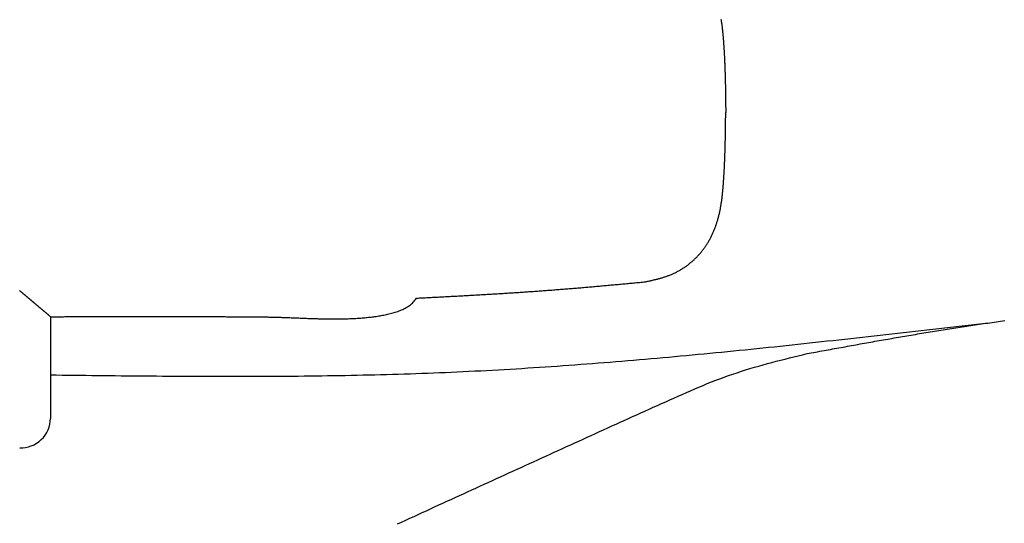
# Model space of a CAD drawing. Extents: x 0 to 210, y 0 to 297.
# Drawn here: x 137 to 175, y 136 to 156 of the extents above; entities that cross this region are included whole.
import ezdxf

# ---------------------------------------------------------------- set-up
doc = ezdxf.new("R2010")
doc.units = 0
doc.layers.get('0').update_dxf_attribs({"linetype": 'CONTINUOUS'})

msp = doc.modelspace()

# ---------------------------------------------------------------- linework, layer by layer
msp.add_line((137.7914, 144.3999), (137.7914, 140.4018))
for points in [[(164.155, 156.092, 0), (164.161, 156.06, 0), (164.166, 156.028, 0), (164.171, 155.997, 0), (164.176, 155.965, 0), (164.18, 155.933, 0), (164.185, 155.901, 0), (164.189, 155.869, 0), (164.194, 155.837, 0), (164.198, 155.805, 0), (164.202, 155.773, 0), (164.206, 155.741, 0), (164.209, 155.709, 0), (164.213, 155.677, 0), (164.216, 155.645, 0), (164.22, 155.613, 0), (164.223, 155.58, 0), (164.226, 155.548, 0), (164.23, 155.516, 0), (164.233, 155.484, 0), (164.235, 155.452, 0), (164.238, 155.419, 0), (164.241, 155.387, 0), (164.244, 155.355, 0), (164.246, 155.323, 0), (164.249, 155.29, 0), (164.251, 155.258, 0), (164.254, 155.226, 0), (164.256, 155.194, 0), (164.258, 155.161, 0), (164.261, 155.129, 0), (164.263, 155.097, 0), (164.265, 155.065, 0), (164.267, 155.032, 0), (164.269, 155, 0), (164.271, 154.968, 0), (164.273, 154.936, 0), (164.275, 154.903, 0), (164.277, 154.871, 0), (164.279, 154.839, 0), (164.281, 154.807, 0), (164.283, 154.774, 0), (164.285, 154.742, 0), (164.286, 154.71, 0), (164.288, 154.678, 0), (164.29, 154.646, 0), (164.291, 154.613, 0), (164.293, 154.581, 0), (164.294, 154.549, 0), (164.296, 154.517, 0), (164.297, 154.485, 0), (164.299, 154.452, 0), (164.3, 154.42, 0), (164.302, 154.388, 0), (164.303, 154.356, 0), (164.304, 154.324, 0), (164.306, 154.292, 0), (164.307, 154.259, 0), (164.308, 154.227, 0), (164.309, 154.195, 0), (164.311, 154.163, 0), (164.312, 154.131, 0), (164.313, 154.099, 0), (164.314, 154.066, 0), (164.315, 154.034, 0), (164.316, 154.002, 0), (164.317, 153.97, 0), (164.318, 153.938, 0), (164.319, 153.906, 0), (164.32, 153.874, 0), (164.321, 153.842, 0), (164.322, 153.809, 0), (164.323, 153.777, 0), (164.324, 153.745, 0), (164.324, 153.713, 0), (164.325, 153.681, 0), (164.326, 153.649, 0), (164.327, 153.617, 0), (164.327, 153.585, 0), (164.328, 153.552, 0), (164.329, 153.52, 0), (164.33, 153.488, 0), (164.33, 153.456, 0), (164.331, 153.424, 0), (164.331, 153.392, 0), (164.332, 153.36, 0), (164.333, 153.328, 0), (164.333, 153.296, 0), (164.334, 153.264, 0), (164.334, 153.232, 0), (164.335, 153.199, 0), (164.335, 153.167, 0), (164.336, 153.135, 0), (164.336, 153.103, 0), (164.337, 153.071, 0), (164.337, 153.039, 0), (164.338, 153.007, 0), (164.338, 152.975, 0), (164.338, 152.943, 0), (164.339, 152.911, 0), (164.339, 152.879, 0), (164.339, 152.847, 0), (164.34, 152.815, 0), (164.34, 152.782, 0), (164.34, 152.75, 0), (164.341, 152.718, 0), (164.341, 152.686, 0), (164.341, 152.654, 0), (164.342, 152.622, 0), (164.342, 152.59, 0), (164.342, 152.558, 0), (164.343, 152.526, 0), (164.343, 152.494, 0), (164.343, 152.462, 0), (164.343, 152.43, 0)], [(161.185, 145.77, 0), (161.217, 145.777, 0), (161.248, 145.784, 0), (161.28, 145.791, 0), (161.311, 145.798, 0), (161.343, 145.805, 0), (161.374, 145.812, 0), (161.406, 145.82, 0), (161.437, 145.827, 0), (161.469, 145.834, 0), (161.5, 145.842, 0), (161.532, 145.849, 0), (161.563, 145.857, 0), (161.594, 145.864, 0), (161.626, 145.872, 0), (161.657, 145.88, 0), (161.688, 145.888, 0), (161.719, 145.897, 0), (161.75, 145.905, 0), (161.781, 145.914, 0), (161.812, 145.923, 0), (161.843, 145.932, 0), (161.874, 145.941, 0), (161.904, 145.951, 0), (161.935, 145.96, 0), (161.965, 145.97, 0), (161.996, 145.98, 0), (162.026, 145.991, 0), (162.056, 146.002, 0), (162.086, 146.013, 0), (162.116, 146.024, 0), (162.146, 146.035, 0), (162.176, 146.047, 0), (162.206, 146.059, 0), (162.235, 146.072, 0), (162.265, 146.085, 0), (162.294, 146.098, 0), (162.323, 146.112, 0), (162.352, 146.125, 0), (162.381, 146.14, 0), (162.41, 146.154, 0), (162.439, 146.169, 0), (162.467, 146.184, 0), (162.496, 146.2, 0), (162.524, 146.216, 0), (162.552, 146.232, 0), (162.58, 146.248, 0), (162.607, 146.265, 0), (162.635, 146.282, 0), (162.662, 146.3, 0), (162.69, 146.317, 0), (162.717, 146.335, 0), (162.743, 146.354, 0), (162.77, 146.372, 0), (162.797, 146.391, 0), (162.823, 146.41, 0), (162.849, 146.43, 0), (162.875, 146.45, 0), (162.9, 146.47, 0), (162.926, 146.49, 0), (162.951, 146.51, 0), (162.976, 146.531, 0), (163.001, 146.552, 0), (163.026, 146.574, 0), (163.05, 146.595, 0), (163.074, 146.617, 0), (163.098, 146.639, 0), (163.122, 146.661, 0), (163.146, 146.684, 0), (163.169, 146.707, 0), (163.192, 146.73, 0), (163.215, 146.753, 0), (163.237, 146.777, 0), (163.26, 146.8, 0), (163.282, 146.824, 0), (163.303, 146.849, 0), (163.325, 146.873, 0), (163.346, 146.898, 0), (163.367, 146.922, 0), (163.388, 146.947, 0), (163.408, 146.973, 0), (163.429, 146.998, 0), (163.448, 147.024, 0), (163.468, 147.05, 0), (163.487, 147.076, 0), (163.506, 147.102, 0), (163.525, 147.128, 0), (163.544, 147.155, 0), (163.562, 147.182, 0), (163.58, 147.209, 0), (163.597, 147.236, 0), (163.615, 147.263, 0), (163.632, 147.291, 0), (163.648, 147.318, 0), (163.665, 147.346, 0), (163.681, 147.374, 0), (163.697, 147.402, 0), (163.713, 147.43, 0), (163.728, 147.459, 0), (163.743, 147.487, 0), (163.758, 147.516, 0), (163.773, 147.544, 0), (163.787, 147.573, 0), (163.801, 147.602, 0), (163.815, 147.632, 0), (163.829, 147.661, 0), (163.842, 147.69, 0), (163.855, 147.72, 0), (163.868, 147.749, 0), (163.88, 147.779, 0), (163.893, 147.809, 0), (163.905, 147.839, 0), (163.916, 147.869, 0), (163.928, 147.899, 0), (163.939, 147.929, 0), (163.95, 147.959, 0), (163.961, 147.99, 0), (163.971, 148.02, 0), (163.982, 148.05, 0), (163.992, 148.081, 0), (164.001, 148.112, 0), (164.011, 148.142, 0), (164.02, 148.173, 0), (164.029, 148.204, 0), (164.038, 148.235, 0), (164.046, 148.266, 0), (164.055, 148.297, 0), (164.063, 148.328, 0), (164.071, 148.359, 0), (164.078, 148.39, 0), (164.086, 148.421, 0), (164.093, 148.452, 0), (164.1, 148.484, 0), (164.107, 148.515, 0), (164.114, 148.546, 0), (164.12, 148.578, 0), (164.127, 148.609, 0), (164.133, 148.641, 0), (164.139, 148.673, 0), (164.144, 148.704, 0), (164.15, 148.736, 0), (164.155, 148.768, 0), (164.161, 148.799, 0), (164.166, 148.831, 0), (164.171, 148.863, 0), (164.176, 148.895, 0), (164.18, 148.927, 0), (164.185, 148.959, 0), (164.189, 148.991, 0), (164.194, 149.022, 0), (164.198, 149.054, 0), (164.202, 149.087, 0), (164.206, 149.119, 0), (164.209, 149.151, 0), (164.213, 149.183, 0), (164.216, 149.215, 0), (164.22, 149.247, 0), (164.223, 149.279, 0), (164.226, 149.311, 0), (164.23, 149.344, 0), (164.233, 149.376, 0), (164.235, 149.408, 0), (164.238, 149.44, 0), (164.241, 149.472, 0), (164.244, 149.505, 0), (164.246, 149.537, 0), (164.249, 149.569, 0), (164.251, 149.601, 0), (164.254, 149.634, 0), (164.256, 149.666, 0), (164.258, 149.698, 0), (164.261, 149.73, 0), (164.263, 149.763, 0), (164.265, 149.795, 0), (164.267, 149.827, 0), (164.269, 149.859, 0), (164.271, 149.892, 0), (164.273, 149.924, 0), (164.275, 149.956, 0), (164.277, 149.988, 0), (164.279, 150.021, 0), (164.281, 150.053, 0), (164.283, 150.085, 0), (164.285, 150.117, 0), (164.286, 150.149, 0), (164.288, 150.182, 0), (164.29, 150.214, 0), (164.291, 150.246, 0), (164.293, 150.278, 0), (164.294, 150.31, 0), (164.296, 150.343, 0), (164.297, 150.375, 0), (164.299, 150.407, 0), (164.3, 150.439, 0), (164.302, 150.471, 0), (164.303, 150.504, 0), (164.304, 150.536, 0), (164.306, 150.568, 0), (164.307, 150.6, 0), (164.308, 150.632, 0), (164.309, 150.664, 0), (164.311, 150.697, 0), (164.312, 150.729, 0), (164.313, 150.761, 0), (164.314, 150.793, 0), (164.315, 150.825, 0), (164.316, 150.857, 0), (164.317, 150.889, 0), (164.318, 150.922, 0), (164.319, 150.954, 0), (164.32, 150.986, 0), (164.321, 151.018, 0), (164.322, 151.05, 0), (164.323, 151.082, 0), (164.324, 151.114, 0), (164.324, 151.146, 0), (164.325, 151.179, 0), (164.326, 151.211, 0), (164.327, 151.243, 0), (164.327, 151.275, 0), (164.328, 151.307, 0), (164.329, 151.339, 0), (164.33, 151.371, 0), (164.33, 151.403, 0), (164.331, 151.435, 0), (164.331, 151.468, 0), (164.332, 151.5, 0), (164.333, 151.532, 0), (164.333, 151.564, 0), (164.334, 151.596, 0), (164.334, 151.628, 0), (164.335, 151.66, 0), (164.335, 151.692, 0), (164.336, 151.724, 0), (164.336, 151.756, 0), (164.337, 151.788, 0), (164.337, 151.82, 0), (164.338, 151.853, 0), (164.338, 151.885, 0), (164.338, 151.917, 0), (164.339, 151.949, 0), (164.339, 151.981, 0), (164.339, 152.013, 0), (164.34, 152.045, 0), (164.34, 152.077, 0), (164.34, 152.109, 0), (164.341, 152.141, 0), (164.341, 152.173, 0), (164.341, 152.205, 0), (164.342, 152.237, 0), (164.342, 152.269, 0), (164.342, 152.302, 0), (164.343, 152.334, 0), (164.343, 152.366, 0), (164.343, 152.398, 0), (164.343, 152.43, 0)], [(152.19, 145.129, 0), (152.247, 145.132, 0), (152.304, 145.135, 0), (152.36, 145.138, 0), (152.417, 145.141, 0), (152.474, 145.144, 0), (152.53, 145.147, 0), (152.587, 145.15, 0), (152.643, 145.152, 0), (152.7, 145.155, 0), (152.757, 145.158, 0), (152.813, 145.161, 0), (152.87, 145.164, 0), (152.927, 145.167, 0), (152.983, 145.17, 0), (153.04, 145.173, 0), (153.097, 145.176, 0), (153.153, 145.179, 0), (153.21, 145.182, 0), (153.267, 145.185, 0), (153.323, 145.188, 0), (153.38, 145.191, 0), (153.437, 145.194, 0), (153.493, 145.197, 0), (153.55, 145.2, 0), (153.606, 145.203, 0), (153.663, 145.206, 0), (153.72, 145.209, 0), (153.776, 145.212, 0), (153.833, 145.215, 0), (153.89, 145.219, 0), (153.946, 145.222, 0), (154.003, 145.225, 0), (154.06, 145.228, 0), (154.116, 145.231, 0), (154.173, 145.234, 0), (154.23, 145.237, 0), (154.286, 145.24, 0), (154.343, 145.244, 0), (154.399, 145.247, 0), (154.456, 145.25, 0), (154.513, 145.253, 0), (154.569, 145.256, 0), (154.626, 145.259, 0), (154.683, 145.263, 0), (154.739, 145.266, 0), (154.796, 145.269, 0), (154.852, 145.273, 0), (154.909, 145.276, 0), (154.966, 145.279, 0), (155.022, 145.282, 0), (155.079, 145.286, 0), (155.136, 145.289, 0), (155.192, 145.293, 0), (155.249, 145.296, 0), (155.305, 145.299, 0), (155.362, 145.303, 0), (155.419, 145.306, 0), (155.475, 145.31, 0), (155.532, 145.313, 0), (155.589, 145.317, 0), (155.645, 145.32, 0), (155.702, 145.324, 0), (155.758, 145.327, 0), (155.815, 145.331, 0), (155.872, 145.334, 0), (155.928, 145.338, 0), (155.985, 145.342, 0), (156.041, 145.345, 0), (156.098, 145.349, 0), (156.155, 145.353, 0), (156.211, 145.356, 0), (156.268, 145.36, 0), (156.324, 145.364, 0), (156.381, 145.368, 0), (156.438, 145.371, 0), (156.494, 145.375, 0), (156.551, 145.379, 0), (156.607, 145.383, 0), (156.664, 145.387, 0), (156.72, 145.391, 0), (156.777, 145.395, 0), (156.834, 145.399, 0), (156.89, 145.403, 0), (156.947, 145.407, 0), (157.003, 145.411, 0), (157.06, 145.415, 0), (157.116, 145.419, 0), (157.173, 145.423, 0), (157.23, 145.427, 0), (157.286, 145.431, 0), (157.343, 145.436, 0), (157.399, 145.44, 0), (157.456, 145.444, 0), (157.512, 145.448, 0), (157.569, 145.453, 0), (157.625, 145.457, 0), (157.682, 145.462, 0), (157.739, 145.466, 0), (157.795, 145.47, 0), (157.852, 145.475, 0), (157.908, 145.479, 0), (157.965, 145.484, 0), (158.021, 145.488, 0), (158.078, 145.493, 0), (158.134, 145.498, 0), (158.191, 145.502, 0), (158.247, 145.507, 0), (158.304, 145.512, 0), (158.36, 145.516, 0), (158.417, 145.521, 0), (158.473, 145.526, 0), (158.53, 145.53, 0), (158.586, 145.535, 0), (158.643, 145.54, 0), (158.699, 145.545, 0), (158.756, 145.55, 0), (158.812, 145.555, 0), (158.869, 145.559, 0), (158.926, 145.564, 0), (158.982, 145.569, 0), (159.039, 145.574, 0), (159.095, 145.579, 0), (159.152, 145.584, 0), (159.208, 145.589, 0), (159.265, 145.594, 0), (159.321, 145.599, 0), (159.378, 145.604, 0), (159.434, 145.609, 0), (159.491, 145.614, 0), (159.547, 145.619, 0), (159.603, 145.624, 0), (159.66, 145.629, 0), (159.716, 145.635, 0), (159.773, 145.64, 0), (159.829, 145.645, 0), (159.886, 145.65, 0), (159.942, 145.655, 0), (159.999, 145.66, 0), (160.055, 145.665, 0), (160.112, 145.671, 0), (160.168, 145.676, 0), (160.225, 145.681, 0), (160.281, 145.686, 0), (160.338, 145.692, 0), (160.394, 145.697, 0), (160.451, 145.702, 0), (160.507, 145.707, 0), (160.564, 145.712, 0), (160.62, 145.718, 0), (160.677, 145.723, 0), (160.733, 145.728, 0), (160.79, 145.733, 0), (160.846, 145.739, 0), (160.903, 145.744, 0), (160.959, 145.749, 0), (161.016, 145.754, 0), (161.072, 145.76, 0), (161.129, 145.765, 0), (161.185, 145.77, 0)], [(136.578, 145.43, 0), (136.588, 145.421, 0), (136.599, 145.413, 0), (136.609, 145.404, 0), (136.619, 145.395, 0), (136.63, 145.386, 0), (136.64, 145.377, 0), (136.651, 145.369, 0), (136.661, 145.36, 0), (136.671, 145.351, 0), (136.682, 145.342, 0), (136.692, 145.333, 0), (136.703, 145.325, 0), (136.713, 145.316, 0), (136.724, 145.307, 0), (136.734, 145.298, 0), (136.744, 145.289, 0), (136.755, 145.281, 0), (136.765, 145.272, 0), (136.776, 145.263, 0), (136.786, 145.254, 0), (136.797, 145.245, 0), (136.807, 145.236, 0), (136.817, 145.228, 0), (136.828, 145.219, 0), (136.838, 145.21, 0), (136.849, 145.201, 0), (136.859, 145.192, 0), (136.87, 145.184, 0), (136.88, 145.175, 0), (136.89, 145.166, 0), (136.901, 145.157, 0), (136.911, 145.148, 0), (136.922, 145.14, 0), (136.932, 145.131, 0), (136.943, 145.122, 0), (136.953, 145.113, 0), (136.963, 145.104, 0), (136.974, 145.096, 0), (136.984, 145.087, 0), (136.995, 145.078, 0), (137.005, 145.069, 0), (137.016, 145.06, 0), (137.026, 145.052, 0), (137.036, 145.043, 0), (137.047, 145.034, 0), (137.057, 145.025, 0), (137.068, 145.016, 0), (137.078, 145.008, 0), (137.089, 144.999, 0), (137.099, 144.99, 0), (137.109, 144.981, 0), (137.12, 144.972, 0), (137.13, 144.963, 0), (137.141, 144.955, 0), (137.151, 144.946, 0), (137.161, 144.937, 0), (137.172, 144.928, 0), (137.182, 144.919, 0), (137.193, 144.911, 0), (137.203, 144.902, 0), (137.214, 144.893, 0), (137.224, 144.884, 0), (137.234, 144.875, 0), (137.245, 144.867, 0), (137.255, 144.858, 0), (137.266, 144.849, 0), (137.276, 144.84, 0), (137.287, 144.831, 0), (137.297, 144.823, 0), (137.307, 144.814, 0), (137.318, 144.805, 0), (137.328, 144.796, 0), (137.339, 144.787, 0), (137.349, 144.779, 0), (137.36, 144.77, 0), (137.37, 144.761, 0), (137.38, 144.752, 0), (137.391, 144.743, 0), (137.401, 144.735, 0), (137.412, 144.726, 0), (137.422, 144.717, 0), (137.433, 144.708, 0), (137.443, 144.699, 0), (137.453, 144.69, 0), (137.464, 144.682, 0), (137.474, 144.673, 0), (137.485, 144.664, 0), (137.495, 144.655, 0), (137.506, 144.646, 0), (137.516, 144.638, 0), (137.526, 144.629, 0), (137.537, 144.62, 0), (137.547, 144.611, 0), (137.558, 144.602, 0), (137.568, 144.594, 0), (137.579, 144.585, 0), (137.589, 144.576, 0), (137.599, 144.567, 0), (137.61, 144.558, 0), (137.62, 144.55, 0), (137.631, 144.541, 0), (137.641, 144.532, 0), (137.651, 144.523, 0), (137.662, 144.514, 0), (137.672, 144.506, 0), (137.683, 144.497, 0), (137.693, 144.488, 0), (137.704, 144.479, 0), (137.714, 144.47, 0), (137.724, 144.462, 0), (137.735, 144.453, 0), (137.745, 144.444, 0), (137.756, 144.435, 0), (137.766, 144.426, 0), (137.777, 144.417, 0), (137.787, 144.409, 0), (137.797, 144.4, 0)], [(137.797, 144.4, 0), (137.848, 144.4, 0), (137.899, 144.4, 0), (137.95, 144.4, 0), (138.001, 144.4, 0), (138.052, 144.4, 0), (138.103, 144.4, 0), (138.153, 144.4, 0), (138.204, 144.4, 0), (138.255, 144.4, 0), (138.306, 144.4, 0), (138.357, 144.401, 0), (138.408, 144.401, 0), (138.459, 144.401, 0), (138.509, 144.401, 0), (138.56, 144.401, 0), (138.611, 144.401, 0), (138.662, 144.401, 0), (138.713, 144.401, 0), (138.764, 144.401, 0), (138.815, 144.401, 0), (138.866, 144.401, 0), (138.916, 144.401, 0), (138.967, 144.401, 0), (139.018, 144.401, 0), (139.069, 144.401, 0), (139.12, 144.401, 0), (139.171, 144.401, 0), (139.222, 144.402, 0), (139.272, 144.402, 0), (139.323, 144.402, 0), (139.374, 144.402, 0), (139.425, 144.402, 0), (139.476, 144.402, 0), (139.527, 144.402, 0), (139.578, 144.402, 0), (139.628, 144.402, 0), (139.679, 144.402, 0), (139.73, 144.402, 0), (139.781, 144.402, 0), (139.832, 144.402, 0), (139.883, 144.402, 0), (139.933, 144.402, 0), (139.984, 144.402, 0), (140.035, 144.402, 0), (140.086, 144.402, 0), (140.137, 144.402, 0), (140.188, 144.402, 0), (140.239, 144.402, 0), (140.289, 144.402, 0), (140.34, 144.403, 0), (140.391, 144.403, 0), (140.442, 144.403, 0), (140.493, 144.403, 0), (140.544, 144.403, 0), (140.595, 144.403, 0), (140.645, 144.403, 0), (140.696, 144.403, 0), (140.747, 144.403, 0), (140.798, 144.403, 0), (140.849, 144.403, 0), (140.9, 144.403, 0), (140.95, 144.403, 0), (141.001, 144.403, 0), (141.052, 144.403, 0), (141.103, 144.403, 0), (141.154, 144.403, 0), (141.205, 144.403, 0), (141.256, 144.403, 0), (141.306, 144.403, 0), (141.357, 144.403, 0), (141.408, 144.403, 0), (141.459, 144.403, 0), (141.51, 144.403, 0), (141.561, 144.403, 0), (141.611, 144.403, 0), (141.662, 144.403, 0), (141.713, 144.403, 0), (141.764, 144.403, 0), (141.815, 144.403, 0), (141.866, 144.403, 0), (141.916, 144.403, 0), (141.967, 144.403, 0), (142.018, 144.403, 0), (142.069, 144.403, 0), (142.12, 144.403, 0), (142.171, 144.403, 0), (142.221, 144.403, 0), (142.272, 144.403, 0), (142.323, 144.403, 0), (142.374, 144.403, 0), (142.425, 144.403, 0), (142.475, 144.403, 0), (142.526, 144.403, 0), (142.577, 144.403, 0), (142.628, 144.403, 0), (142.679, 144.403, 0), (142.73, 144.403, 0), (142.78, 144.403, 0), (142.831, 144.403, 0), (142.882, 144.403, 0), (142.933, 144.403, 0), (142.984, 144.403, 0), (143.034, 144.403, 0), (143.085, 144.403, 0), (143.136, 144.403, 0), (143.187, 144.403, 0), (143.238, 144.403, 0), (143.288, 144.403, 0), (143.339, 144.403, 0), (143.39, 144.402, 0), (143.441, 144.402, 0), (143.492, 144.402, 0), (143.543, 144.402, 0), (143.593, 144.402, 0), (143.644, 144.402, 0), (143.695, 144.402, 0), (143.746, 144.402, 0), (143.797, 144.402, 0), (143.847, 144.402, 0), (143.898, 144.402, 0), (143.949, 144.402, 0), (144, 144.402, 0), (144.05, 144.402, 0), (144.101, 144.402, 0), (144.152, 144.401, 0), (144.203, 144.401, 0), (144.254, 144.401, 0), (144.304, 144.401, 0), (144.355, 144.401, 0), (144.406, 144.401, 0), (144.457, 144.401, 0), (144.508, 144.401, 0), (144.558, 144.401, 0), (144.609, 144.401, 0), (144.66, 144.401, 0), (144.711, 144.4, 0), (144.761, 144.4, 0), (144.812, 144.4, 0), (144.863, 144.4, 0), (144.914, 144.4, 0), (144.965, 144.4, 0), (145.015, 144.4, 0), (145.066, 144.4, 0), (145.117, 144.399, 0), (145.168, 144.399, 0), (145.218, 144.399, 0), (145.269, 144.399, 0), (145.32, 144.399, 0), (145.371, 144.399, 0), (145.421, 144.398, 0), (145.472, 144.398, 0), (145.523, 144.398, 0), (145.574, 144.398, 0), (145.625, 144.397, 0), (145.675, 144.397, 0), (145.726, 144.397, 0), (145.777, 144.396, 0), (145.828, 144.396, 0), (145.879, 144.395, 0), (145.929, 144.395, 0), (145.98, 144.394, 0), (146.031, 144.393, 0), (146.082, 144.393, 0), (146.133, 144.392, 0), (146.184, 144.391, 0), (146.234, 144.39, 0), (146.285, 144.389, 0), (146.336, 144.388, 0), (146.387, 144.387, 0), (146.438, 144.386, 0), (146.489, 144.385, 0), (146.54, 144.384, 0), (146.591, 144.383, 0), (146.642, 144.381, 0), (146.693, 144.38, 0), (146.744, 144.378, 0), (146.795, 144.377, 0), (146.846, 144.375, 0), (146.897, 144.374, 0), (146.948, 144.372, 0), (146.999, 144.37, 0), (147.05, 144.368, 0), (147.101, 144.366, 0), (147.152, 144.364, 0), (147.203, 144.362, 0), (147.254, 144.36, 0), (147.305, 144.358, 0), (147.356, 144.356, 0), (147.407, 144.354, 0), (147.458, 144.352, 0), (147.509, 144.35, 0), (147.56, 144.348, 0), (147.611, 144.346, 0), (147.663, 144.344, 0), (147.714, 144.342, 0), (147.765, 144.34, 0), (147.816, 144.338, 0), (147.867, 144.336, 0), (147.918, 144.334, 0), (147.969, 144.332, 0), (148.02, 144.33, 0), (148.071, 144.329, 0), (148.122, 144.327, 0), (148.173, 144.325, 0), (148.224, 144.324, 0), (148.275, 144.322, 0), (148.326, 144.321, 0), (148.377, 144.319, 0), (148.428, 144.318, 0), (148.479, 144.317, 0), (148.53, 144.316, 0), (148.581, 144.315, 0), (148.632, 144.314, 0), (148.683, 144.313, 0), (148.734, 144.313, 0), (148.785, 144.312, 0), (148.836, 144.312, 0), (148.887, 144.311, 0), (148.938, 144.311, 0), (148.989, 144.311, 0), (149.039, 144.311, 0), (149.09, 144.312, 0), (149.141, 144.312, 0), (149.192, 144.313, 0), (149.242, 144.313, 0), (149.293, 144.314, 0), (149.344, 144.315, 0), (149.395, 144.317, 0), (149.445, 144.318, 0), (149.496, 144.32, 0), (149.547, 144.322, 0), (149.597, 144.324, 0), (149.648, 144.326, 0), (149.698, 144.328, 0), (149.749, 144.331, 0), (149.799, 144.334, 0), (149.85, 144.337, 0), (149.9, 144.34, 0), (149.95, 144.344, 0), (150.001, 144.347, 0), (150.051, 144.351, 0), (150.101, 144.356, 0), (150.152, 144.36, 0), (150.202, 144.365, 0), (150.252, 144.37, 0), (150.302, 144.375, 0), (150.352, 144.381, 0), (150.402, 144.387, 0), (150.453, 144.393, 0), (150.503, 144.399, 0), (150.553, 144.406, 0), (150.603, 144.413, 0), (150.653, 144.421, 0), (150.702, 144.428, 0), (150.752, 144.437, 0), (150.802, 144.446, 0), (150.852, 144.455, 0), (150.902, 144.464, 0), (150.952, 144.475, 0), (151.002, 144.485, 0), (151.052, 144.497, 0), (151.102, 144.508, 0), (151.152, 144.521, 0), (151.202, 144.534, 0), (151.253, 144.547, 0), (151.303, 144.561, 0), (151.353, 144.576, 0), (151.403, 144.592, 0), (151.452, 144.609, 0), (151.501, 144.626, 0), (151.55, 144.645, 0), (151.598, 144.665, 0), (151.645, 144.685, 0), (151.692, 144.707, 0), (151.737, 144.731, 0), (151.782, 144.755, 0), (151.826, 144.782, 0), (151.868, 144.809, 0), (151.909, 144.838, 0), (151.949, 144.869, 0), (151.988, 144.902, 0), (152.025, 144.936, 0), (152.06, 144.973, 0), (152.094, 145.01, 0), (152.126, 145.049, 0), (152.158, 145.089, 0), (152.19, 145.129, 0)], [(174.563, 144.138, 0), (174.332, 144.112, 0), (174.101, 144.085, 0), (173.871, 144.058, 0), (173.64, 144.032, 0), (173.41, 144.005, 0), (173.179, 143.978, 0), (172.948, 143.952, 0), (172.718, 143.925, 0), (172.487, 143.899, 0), (172.257, 143.872, 0), (172.026, 143.846, 0), (171.795, 143.819, 0), (171.565, 143.793, 0), (171.334, 143.766, 0), (171.104, 143.74, 0), (170.873, 143.714, 0), (170.642, 143.688, 0), (170.412, 143.662, 0), (170.181, 143.636, 0), (169.951, 143.61, 0), (169.72, 143.584, 0), (169.489, 143.558, 0), (169.259, 143.532, 0), (169.028, 143.507, 0), (168.797, 143.481, 0), (168.567, 143.456, 0), (168.336, 143.431, 0), (168.105, 143.405, 0), (167.875, 143.38, 0), (167.644, 143.355, 0), (167.413, 143.33, 0), (167.183, 143.306, 0), (166.952, 143.281, 0), (166.721, 143.257, 0), (166.49, 143.232, 0), (166.26, 143.208, 0), (166.029, 143.184, 0), (165.798, 143.16, 0), (165.568, 143.136, 0), (165.337, 143.113, 0), (165.106, 143.089, 0), (164.875, 143.066, 0), (164.645, 143.043, 0), (164.414, 143.02, 0), (164.183, 142.997, 0), (163.952, 142.975, 0), (163.721, 142.952, 0), (163.491, 142.93, 0), (163.26, 142.908, 0), (163.029, 142.886, 0), (162.798, 142.865, 0), (162.567, 142.843, 0), (162.336, 142.822, 0), (162.105, 142.801, 0), (161.875, 142.78, 0), (161.644, 142.76, 0), (161.413, 142.739, 0), (161.182, 142.719, 0), (160.951, 142.699, 0), (160.72, 142.68, 0), (160.489, 142.66, 0), (160.258, 142.641, 0), (160.027, 142.622, 0), (159.796, 142.603, 0), (159.565, 142.585, 0), (159.334, 142.567, 0), (159.103, 142.549, 0), (158.872, 142.531, 0), (158.641, 142.514, 0), (158.41, 142.497, 0), (158.179, 142.48, 0), (157.948, 142.464, 0), (157.717, 142.447, 0), (157.486, 142.431, 0), (157.254, 142.416, 0), (157.023, 142.4, 0), (156.792, 142.385, 0), (156.561, 142.371, 0), (156.33, 142.356, 0), (156.099, 142.342, 0), (155.867, 142.328, 0), (155.636, 142.315, 0), (155.405, 142.302, 0), (155.174, 142.289, 0), (154.942, 142.276, 0), (154.711, 142.264, 0), (154.48, 142.252, 0), (154.248, 142.241, 0), (154.017, 142.23, 0), (153.786, 142.219, 0), (153.554, 142.209, 0), (153.323, 142.199, 0), (153.091, 142.189, 0), (152.86, 142.18, 0), (152.629, 142.171, 0), (152.397, 142.162, 0), (152.166, 142.154, 0), (151.934, 142.146, 0), (151.703, 142.139, 0), (151.471, 142.131, 0), (151.24, 142.124, 0), (151.008, 142.118, 0), (150.776, 142.112, 0), (150.545, 142.106, 0), (150.313, 142.1, 0), (150.082, 142.095, 0), (149.85, 142.09, 0), (149.618, 142.085, 0), (149.387, 142.081, 0), (149.155, 142.077, 0), (148.923, 142.073, 0), (148.691, 142.069, 0), (148.46, 142.066, 0), (148.228, 142.063, 0), (147.996, 142.06, 0), (147.764, 142.057, 0), (147.533, 142.055, 0), (147.301, 142.053, 0), (147.069, 142.051, 0), (146.837, 142.049, 0), (146.606, 142.048, 0), (146.374, 142.047, 0), (146.142, 142.046, 0), (145.91, 142.045, 0), (145.678, 142.044, 0), (145.446, 142.044, 0), (145.214, 142.043, 0), (144.983, 142.043, 0), (144.751, 142.043, 0), (144.519, 142.044, 0), (144.287, 142.044, 0), (144.055, 142.045, 0), (143.823, 142.045, 0), (143.591, 142.046, 0), (143.359, 142.047, 0), (143.127, 142.049, 0), (142.895, 142.05, 0), (142.663, 142.051, 0), (142.431, 142.053, 0), (142.199, 142.054, 0), (141.967, 142.056, 0), (141.735, 142.058, 0), (141.503, 142.06, 0), (141.271, 142.062, 0), (141.039, 142.064, 0), (140.807, 142.066, 0), (140.575, 142.068, 0), (140.343, 142.071, 0), (140.111, 142.073, 0), (139.879, 142.076, 0), (139.647, 142.078, 0), (139.415, 142.081, 0), (139.183, 142.083, 0), (138.951, 142.086, 0), (138.719, 142.089, 0), (138.487, 142.091, 0), (138.255, 142.094, 0), (138.023, 142.097, 0), (137.791, 142.099, 0)], [(167.542, 142.947, 0), (167.626, 142.963, 0), (167.709, 142.978, 0), (167.793, 142.993, 0), (167.876, 143.008, 0), (167.959, 143.024, 0), (168.043, 143.039, 0), (168.126, 143.054, 0), (168.21, 143.069, 0), (168.293, 143.085, 0), (168.376, 143.1, 0), (168.46, 143.115, 0), (168.543, 143.13, 0), (168.627, 143.146, 0), (168.71, 143.161, 0), (168.793, 143.176, 0), (168.877, 143.191, 0), (168.96, 143.206, 0), (169.044, 143.221, 0), (169.127, 143.236, 0), (169.21, 143.251, 0), (169.294, 143.267, 0), (169.377, 143.282, 0), (169.461, 143.297, 0), (169.544, 143.312, 0), (169.628, 143.327, 0), (169.711, 143.342, 0), (169.795, 143.356, 0), (169.878, 143.371, 0), (169.962, 143.386, 0), (170.045, 143.401, 0), (170.128, 143.416, 0), (170.212, 143.431, 0), (170.295, 143.445, 0), (170.379, 143.46, 0), (170.462, 143.475, 0), (170.546, 143.49, 0), (170.629, 143.504, 0), (170.713, 143.519, 0), (170.797, 143.533, 0), (170.88, 143.548, 0), (170.964, 143.562, 0), (171.047, 143.577, 0), (171.131, 143.591, 0), (171.214, 143.606, 0), (171.298, 143.62, 0), (171.381, 143.634, 0), (171.465, 143.649, 0), (171.549, 143.663, 0), (171.632, 143.677, 0), (171.716, 143.691, 0), (171.799, 143.705, 0), (171.883, 143.719, 0), (171.967, 143.733, 0), (172.05, 143.747, 0), (172.134, 143.761, 0), (172.218, 143.775, 0), (172.301, 143.788, 0), (172.385, 143.802, 0), (172.469, 143.816, 0), (172.552, 143.829, 0), (172.636, 143.843, 0), (172.72, 143.856, 0), (172.804, 143.87, 0), (172.887, 143.883, 0), (172.971, 143.896, 0), (173.055, 143.91, 0), (173.139, 143.923, 0), (173.223, 143.936, 0), (173.306, 143.949, 0), (173.39, 143.962, 0), (173.474, 143.975, 0), (173.558, 143.988, 0), (173.642, 144.001, 0), (173.726, 144.013, 0), (173.809, 144.026, 0), (173.893, 144.039, 0), (173.977, 144.051, 0), (174.061, 144.064, 0), (174.145, 144.077, 0), (174.229, 144.089, 0), (174.313, 144.102, 0), (174.397, 144.114, 0), (174.481, 144.126, 0), (174.565, 144.139, 0), (174.649, 144.151, 0), (174.733, 144.163, 0), (174.816, 144.176, 0), (174.9, 144.188, 0), (174.984, 144.2, 0), (175.068, 144.212, 0), (175.152, 144.225, 0), (175.236, 144.237, 0), (175.32, 144.249, 0)], [(151.441, 136.255, 0), (151.603, 136.329, 0), (151.765, 136.404, 0), (151.927, 136.478, 0), (152.089, 136.552, 0), (152.251, 136.627, 0), (152.413, 136.701, 0), (152.575, 136.775, 0), (152.737, 136.849, 0), (152.899, 136.924, 0), (153.061, 136.998, 0), (153.223, 137.072, 0), (153.385, 137.146, 0), (153.547, 137.22, 0), (153.709, 137.294, 0), (153.871, 137.368, 0), (154.033, 137.442, 0), (154.195, 137.517, 0), (154.357, 137.591, 0), (154.519, 137.665, 0), (154.681, 137.739, 0), (154.843, 137.813, 0), (155.005, 137.887, 0), (155.168, 137.961, 0), (155.33, 138.034, 0), (155.492, 138.108, 0), (155.654, 138.182, 0), (155.816, 138.256, 0), (155.978, 138.33, 0), (156.14, 138.404, 0), (156.302, 138.478, 0), (156.464, 138.552, 0), (156.626, 138.626, 0), (156.789, 138.7, 0), (156.951, 138.774, 0), (157.113, 138.848, 0), (157.275, 138.922, 0), (157.437, 138.995, 0), (157.599, 139.069, 0), (157.761, 139.143, 0), (157.923, 139.217, 0), (158.085, 139.291, 0), (158.248, 139.365, 0), (158.41, 139.439, 0), (158.572, 139.513, 0), (158.734, 139.586, 0), (158.896, 139.66, 0), (159.058, 139.734, 0), (159.221, 139.808, 0), (159.383, 139.881, 0), (159.545, 139.955, 0), (159.707, 140.029, 0), (159.87, 140.103, 0), (160.032, 140.176, 0), (160.195, 140.25, 0), (160.357, 140.323, 0), (160.519, 140.397, 0), (160.682, 140.47, 0), (160.844, 140.544, 0), (161.007, 140.617, 0), (161.17, 140.69, 0), (161.332, 140.764, 0), (161.495, 140.837, 0), (161.658, 140.91, 0), (161.82, 140.983, 0), (161.983, 141.056, 0), (162.146, 141.129, 0), (162.309, 141.202, 0), (162.472, 141.275, 0), (162.635, 141.347, 0), (162.799, 141.419, 0), (162.962, 141.491, 0), (163.126, 141.561, 0), (163.29, 141.631, 0), (163.455, 141.7, 0), (163.62, 141.767, 0), (163.785, 141.834, 0), (163.951, 141.899, 0), (164.117, 141.962, 0), (164.284, 142.024, 0), (164.452, 142.084, 0), (164.62, 142.142, 0), (164.789, 142.199, 0), (164.958, 142.253, 0), (165.128, 142.307, 0), (165.298, 142.358, 0), (165.469, 142.409, 0), (165.641, 142.458, 0), (165.812, 142.506, 0), (165.984, 142.553, 0), (166.157, 142.599, 0), (166.329, 142.645, 0), (166.502, 142.689, 0), (166.675, 142.733, 0), (166.848, 142.777, 0), (167.022, 142.82, 0), (167.195, 142.862, 0), (167.369, 142.905, 0), (167.542, 142.947, 0)]]:
    msp.add_polyline3d(points)
msp.add_arc((136.6381, 140.4018), 1.1532, 267.37387, 360)

doc.saveas('drawing.dxf')
